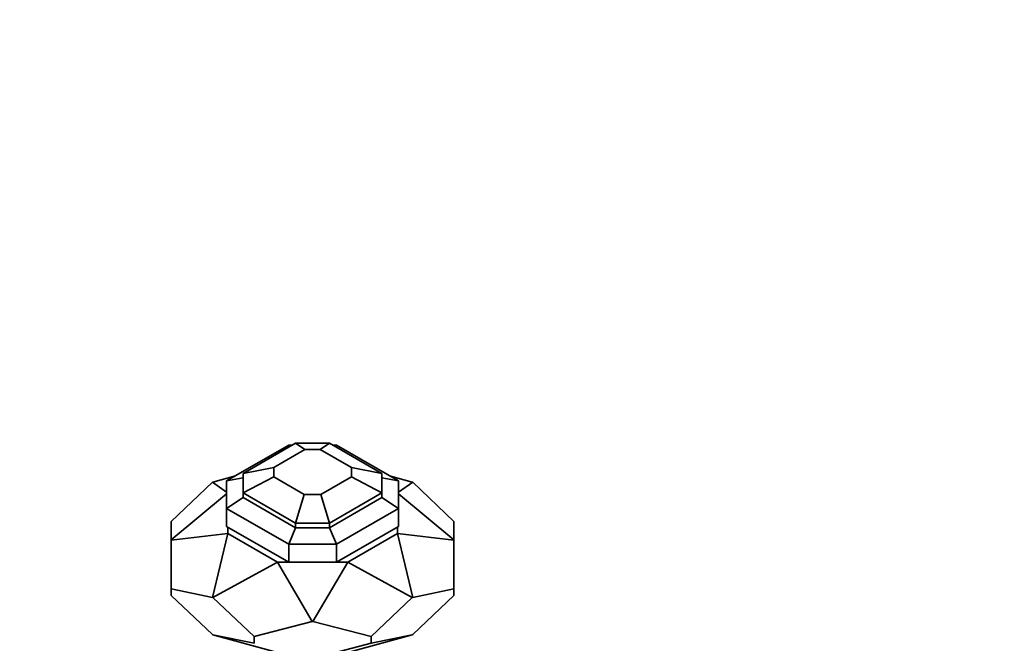
# Model space of a CAD drawing. Units: millimetres. Extents: x 0 to 1478, y 0 to 1758.
# Drawn here: x 945 to 1123, y 634 to 746 of the extents above; entities that cross this region are included whole.
import ezdxf
from ezdxf import colors
from ezdxf.entities.mleader import LeaderData, LeaderLine
from ezdxf.math import Vec2, Vec3

# ---------------------------------------------------------------- set-up
doc = ezdxf.new("R2010")
doc.units = ezdxf.units.MM
doc.layers.add('DV6_Défaut', color=7, linetype='Continuous')
doc.layers.add('Défaut', color=7, linetype='Continuous')

# ---------------------------------------------------------------- blocks, each defined once
blk = doc.blocks.new('_DOT')
at = {"color": 0}
blk.add_line((0, 0), (-1, 0), dxfattribs=at)
at = {"color": 0, "const_width": 0.333}
blk.add_lwpolyline([(-0.1665, 0, 1), (0.1665, 0, 1)], format="xyb", close=True, dxfattribs=at)
blk = doc.blocks.new('SE5')
at = {"layer": 'DV6_Défaut', "color": 7, "linetype": 'Continuous', "lineweight": 35}
for p, q in [((993.51, 669.4), (982.31, 662.94)), ((994.75, 669.74), (985.31, 664.28)), ((996.42, 668.58), (990.81, 665.34)), ((993.91, 669.25), (993.51, 669.4)), ((994.18, 669.4), (993.51, 669.4)), ((996.42, 668.58), (994.75, 669.74)), ((1000.86, 669.74), (994.75, 669.74)), ((999.2, 668.58), (996.42, 668.58)), ((1000.86, 669.74), (999.2, 668.58)), ((1004.81, 665.34), (999.2, 668.58)), ((1010.31, 664.28), (1000.86, 669.74)), ((1002.11, 669.4), (1001.44, 669.4)), ((1002.11, 669.4), (1001.71, 669.25)), ((1013.31, 662.94), (1002.11, 669.4)), ((990.81, 665.34), (985.31, 664.28)), ((990.81, 663.68), (990.81, 665.34)), ((1004.81, 665.34), (1010.31, 664.28)), ((1004.81, 663.68), (1004.81, 665.34)), ((972.31, 655.64), (979.74, 662.69)), ((979.74, 662.69), (979.81, 662.73)), ((979.74, 662.69), (982.31, 660.91)), ((979.81, 662.73), (983.9, 663.86)), ((985.31, 663.47), (982.31, 662.94)), ((982.31, 657.97), (982.31, 662.94)), ((985.31, 660.76), (985.31, 664.28)), ((990.81, 663.68), (985.31, 660.76)), ((996.32, 660.5), (990.81, 663.68)), ((1004.81, 663.68), (999.29, 660.5)), ((1004.81, 663.68), (1010.31, 660.76)), ((1010.31, 660.76), (1010.31, 664.28)), ((1010.31, 663.47), (1013.31, 662.94)), ((1011.72, 663.86), (1015.8, 662.73)), ((1013.31, 657.97), (1013.31, 662.94)), ((1013.31, 660.91), (1015.88, 662.69)), ((1015.88, 662.69), (1015.8, 662.73)), ((1023.31, 655.64), (1015.88, 662.69)), ((982.31, 660.6), (972.31, 652.33)), ((985.31, 659.94), (982.31, 657.97)), ((994.75, 655.3), (985.31, 660.76)), ((985.31, 660.76), (985.31, 659.94)), ((994.75, 654.49), (985.31, 659.94)), ((994.75, 655.3), (996.32, 660.5)), ((999.29, 660.5), (996.32, 660.5)), ((999.29, 660.5), (1000.86, 655.3)), ((1010.31, 660.76), (1000.86, 655.3)), ((1010.31, 659.94), (1000.86, 654.49)), ((1010.31, 660.76), (1010.31, 659.94)), ((1010.31, 659.94), (1013.31, 657.97)), ((1023.31, 652.33), (1013.31, 660.6)), ((993.51, 651.51), (982.31, 657.97)), ((982.31, 657.97), (982.31, 654.71)), ((1013.31, 657.97), (1002.11, 651.51)), ((1013.31, 657.97), (1013.31, 654.71)), ((972.31, 652.33), (972.31, 655.64)), ((1023.31, 652.33), (1023.31, 655.64)), ((993.51, 648.24), (982.31, 654.71)), ((982.51, 654.59), (982.51, 653.45)), ((993.51, 651.51), (994.75, 654.49)), ((1000.86, 655.3), (994.75, 655.3)), ((994.75, 654.49), (994.75, 655.3)), ((1000.86, 654.49), (994.75, 654.49)), ((1000.86, 655.3), (1000.86, 654.49)), ((1000.86, 654.49), (1002.11, 651.51)), ((1013.31, 654.71), (1002.11, 648.24)), ((1013.11, 654.59), (1013.11, 653.45)), ((972.31, 652.27), (982.51, 653.45)), ((972.31, 652.27), (972.31, 652.33)), ((972.31, 643.45), (972.31, 652.27)), ((982.51, 653.45), (979.74, 641.91)), ((982.51, 653.45), (991.47, 648.27)), ((1013.11, 653.45), (1004.15, 648.27)), ((1013.11, 653.45), (1023.31, 652.27)), ((1015.88, 641.91), (1013.11, 653.45)), ((1023.31, 652.27), (1023.31, 652.33)), ((1023.31, 643.45), (1023.31, 652.27)), ((1002.11, 651.51), (993.51, 651.51)), ((993.51, 648.24), (993.51, 651.51)), ((1002.11, 651.51), (1002.11, 648.24)), ((991.47, 648.27), (979.81, 641.87)), ((991.47, 648.27), (993.45, 648.27)), ((997.76, 637.58), (991.47, 648.27)), ((1002.11, 648.24), (993.51, 648.24)), ((997.86, 637.58), (1004.15, 648.27)), ((1002.17, 648.27), (1004.15, 648.27)), ((1015.8, 641.87), (1004.15, 648.27)), ((972.31, 643.45), (972.31, 642.24)), ((979.74, 641.91), (972.31, 643.45)), ((1015.88, 641.91), (1023.31, 643.45)), ((1023.31, 643.45), (1023.31, 642.24)), ((972.31, 642.24), (979.74, 635.2)), ((979.81, 641.87), (979.74, 641.91)), ((979.81, 641.87), (987.25, 634.82)), ((1015.8, 641.87), (1008.37, 634.82)), ((1015.8, 641.87), (1015.88, 641.91)), ((1023.31, 642.24), (1015.88, 635.2)), ((987.25, 634.82), (997.76, 637.58)), ((997.86, 637.58), (997.76, 637.58)), ((1008.37, 634.82), (997.86, 637.58)), ((979.81, 635.15), (979.74, 635.2)), ((987.25, 633.62), (979.81, 635.15)), ((991.47, 631.94), (979.81, 635.15)), ((987.25, 634.82), (987.25, 633.62)), ((1015.8, 635.15), (1004.15, 631.94)), ((1008.37, 633.62), (1015.8, 635.15)), ((1008.37, 634.82), (1008.37, 633.62)), ((1015.8, 635.15), (1015.88, 635.2)), ((997.86, 630.86), (1008.37, 633.62))]:
    blk.add_line(p, q, dxfattribs=at)

msp = doc.modelspace()

# ---------------------------------------------------------------- block references
at = {"layer": 'Défaut'}
msp.add_blockref('SE5', (0, 0), dxfattribs=at)

# ---------------------------------------------------------------- leaders
at = {"layer": 'Défaut', "color": 7, "linetype": 'Continuous', "lineweight": 18}
ml = msp.add_multileader_mtext('Standard', dxfattribs=at)
ml.set_content('{\\pxsm0.9;\\fSolid Edge ISO|b1||i0||c0|p34;\\W1.;03/11/2022\\P}', color=256)
ml.set_leader_properties()
ml.set_arrow_properties(name='DOT')
ml.build(insert=Vec2(0, 0))
ml.multileader.update_dxf_attribs({"leader_type": 0, "dogleg_length": 0, "arrow_head_size": 12})
ctx = ml.context
ctx.base_point, ctx.char_height, ctx.arrow_head_size, ctx.landing_gap_size = Vec3(1390.41, 1750.71), 12, 12, 4.2
notes = []
notes.append((ctx, [(0, (0, 0, 0), (0, 0), (1, 0), 1, [])]))
ctx.mtext.insert = Vec3(1392.41, 1756.83)
for ctx, leaders in notes:
    for number, flags, end, landing, length, lines in leaders:
        leader = LeaderData()
        leader.index, (leader.has_last_leader_line, leader.has_dogleg_vector, leader.attachment_direction) = number, flags
        leader.last_leader_point, leader.dogleg_vector, leader.dogleg_length = Vec3(end), Vec3(landing), length
        for number, points, colour, breaks in lines:
            line = LeaderLine()
            line.index, line.vertices, line.color, line.breaks = number, Vec3.list(points), colors.encode_raw_color(colour), breaks
            leader.lines.append(line)
        ctx.leaders.append(leader)

doc.saveas('drawing.dxf')
